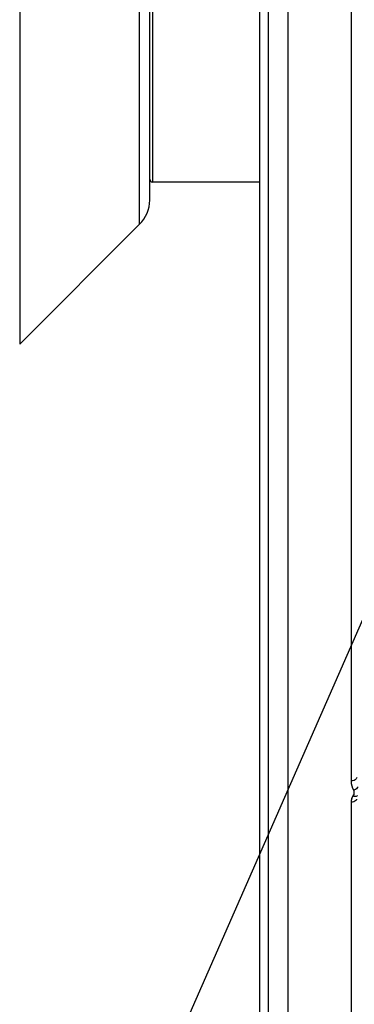
# Model space of a CAD drawing. Units: millimetres. Extents: x 0 to 594, y 0 to 420.
# Drawn here: x 85 to 100, y 217 to 260 of the extents above; entities that cross this region are included whole.
import ezdxf

# ---------------------------------------------------------------- set-up
doc = ezdxf.new("R2010")
doc.units = ezdxf.units.MM
doc.header["$LTSCALE"] = 32.67
doc.layers.get('0').update_dxf_attribs({"linetype": 'CONTINUOUS'})
doc.styles.get("Standard").update_dxf_attribs({"font": 'txt', "width": 0.85})
doc.dimstyles.get("Standard").update_dxf_attribs({"dimtxt": 3.5, "dimasz": 3.5, "dimexe": 0.18, "dimexo": 0.0625, "dimgap": 0.09, "dimtad": 1, "dimdec": 4, "dimdsep": 46, "dimtxsty": 'STANDARD', "dimblk": '_FILLED', "dimblk1": '_FILLED', "dimblk2": '_FILLED', "dimcen": 0.09, "dimclrt": 5, "dimadec": 0, "dimazin": 0, "dimtol": 1, "dimtp": 0.0001, "dimtm": 0.0001, "dimtfac": 1, "dimtdec": 4, "dimtofl": 0, "dimtmove": 0, "dimatfit": 3, "dimldrblk": '_FILLED', "dimfxl": 1, "dimtolj": 1, "dimarcsym": 0})

# ---------------------------------------------------------------- blocks, each defined once
blk = doc.blocks.new('_FILLED')
at = {"color": 0, "linetype": 'BYBLOCK'}
blk.add_solid([(0, 0), (-1, 0.214), (-1, -0.214)], dxfattribs=at)

msp = doc.modelspace()

# ---------------------------------------------------------------- linework, layer by layer
at = {"color": 7, "linetype": 'CONTINUOUS'}
for p, q in [((96.968594, 204.017268), (96.968594, 317.088144)), ((96.093594, 311.660597), (96.093584, 209.371609)), ((95.718594, 311.443215), (95.718594, 209.588608)), ((90.918594, 252.329769), (90.918594, 268.808449)), ((95.718594, 253.119109), (91.043594, 253.119109)), ((85.238264, 246.028119), (90.479254, 251.269109))]:
    msp.add_line(p, q, dxfattribs=at)
at = {"color": 9, "linetype": 'CONTINUOUS'}
for p, q in [((99.722964, 293.912767), (99.722957, 226.909998)), ((85.238264, 275.110099), (85.238264, 246.028119)), ((90.479254, 251.269109), (90.479254, 269.869109)), ((91.043594, 268.019109), (91.043594, 253.119109)), ((99.722957, 225.97514), (99.722957, 204.064821))]:
    msp.add_line(p, q, dxfattribs=at)
at = {"color": 7, "linetype": 'CONTINUOUS'}
for centre, radius, start, end in [((91.043594, 253.244109), 0.125, 180, 270), ((89.418594, 252.329769), 1.5, 315, 360), ((99.979938, 226.666729), 0.389647, 248.2502712, 252.2428457)]:
    msp.add_arc(centre, radius, start, end, dxfattribs=at)
at = {"color": 9, "linetype": 'CONTINUOUS'}
for centre, radius, start, end in [((100.223731, 225.984381), 0.499816, 150.4760206, 163.0284715), ((100.216689, 225.987939), 0.491935, 148.4351908, 150.4325241), ((99.934829, 226.604829), 0.384758, 249.0912503, 253.883108)]:
    msp.add_arc(centre, radius, start, end, dxfattribs=at)
for points, knots in [([(99.968594, 227.058898), (99.968594, 227.039122), (99.928973, 226.938187), (99.804665, 226.910847), (99.722957, 226.909998)], [0, 0, 0, 0, 0.194859784, 1, 1, 1, 1]), ([(100.005906, 226.265964), (99.999346, 226.255333), (99.95052, 226.211295), (99.876379, 226.221253), (99.828021, 226.235193)], [0, 0, 0, 0, 0.198859054, 1, 1, 1, 1]), ([(99.835613, 226.488994), (99.848271, 226.460959), (99.846079, 226.397644), (99.849525, 226.333563), (99.836193, 226.30581)], [0, 0, 0, 0, 0.49976656, 1, 1, 1, 1]), ([(99.964795, 226.101901), (99.959487, 226.083498), (99.906399, 226.000629), (99.798402, 225.975946), (99.722957, 225.97514)], [0, 0, 0, 0, 0.202467982, 1, 1, 1, 1])]:
    msp.add_open_spline(points, degree=3, knots=knots, dxfattribs=at)
for points in [[(99.722957, 226.909998), (99.72296, 226.764726), (99.758562, 226.612148), (99.835613, 226.488994)], [(99.836193, 226.30581), (99.82337, 226.285757), (99.809508, 226.266264), (99.798509, 226.245155)], [(99.745682, 226.130275), (99.730421, 226.080289), (99.722958, 226.027404), (99.722957, 225.97514)]]:
    msp.add_open_spline(points, degree=3, dxfattribs=at)
at = {"color": 7, "linetype": 'CONTINUOUS'}
msp.add_open_spline([(100.024944, 226.642284), (100.014572, 226.626526), (99.962742, 226.562893), (99.892788, 226.515281), (99.835569, 226.489186)], degree=3, knots=[0, 0, 0, 0, 0.230759012, 1, 1, 1, 1], dxfattribs=at)

# ---------------------------------------------------------------- leaders
at = {"color": 2, "linetype": 'CONTINUOUS', "annotation_type": 0, "has_hookline": 1, "hookline_direction": 1, "text_width": 33.444444}
msp.add_leader([(105.056308, 245.004386), (80.921809, 189.921017), (77.740332, 189.921017)], dimstyle='STANDARD', override={"dimtad": 1}, dxfattribs=at)

doc.saveas('drawing.dxf')
